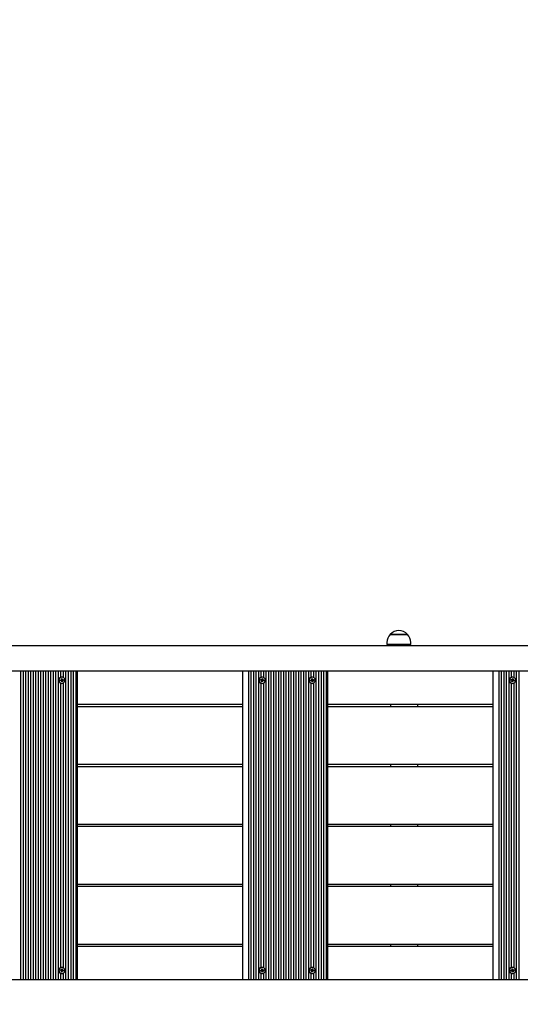
# Model space of a CAD drawing. Units: millimetres. Extents: x 2.1 to 21.5, y 4.2 to 16.9.
# Drawn here: x 14.1 to 14.8, y 12.6 to 14.1 of the extents above; entities that cross this region are included whole.
import ezdxf

# ---------------------------------------------------------------- set-up
doc = ezdxf.new("R2010")
doc.units = ezdxf.units.MM
doc.header["$LTSCALE"] = 110
doc.header["$PDSIZE"] = -1
doc.linetypes.add('SLD-Сплошная', pattern=[0])
doc.styles.get("Standard").update_dxf_attribs({"font": 'isocpeui.ttf'})
doc.dimstyles.new('ISO-25', dxfattribs={"dimtxt": 2.5, "dimasz": 2.5, "dimexe": 1.25, "dimexo": 0.625, "dimtad": 1, "dimtxsty": 'Standard', "dimcen": 2.5, "dimadec": 0, "dimazin": 0, "dimtfac": 1, "dimtmove": 0, "dimatfit": 3, "dimfxl": 1, "dimarcsym": 0})

# ---------------------------------------------------------------- blocks, each defined once
blk = doc.blocks.new('_D_26')
at = {"color": 0, "lineweight": -2, "transparency": 16777216}
for p, q in [((13.9154, 15.5197), (21.5017, 15.5197)), ((21.3917, 5.5696), (21.3917, 15.1897)), ((11.0879, 5.2396), (21.5017, 5.2396))]:
    blk.add_line(p, q, dxfattribs=at)
at = {"color": 0, "transparency": 16777216}
for points in [[(21.3367, 15.1897), (21.4467, 15.1897), (21.3917, 15.5197)], [(21.3367, 5.5696), (21.4467, 5.5696), (21.3917, 5.2396)]]:
    blk.add_solid(points, dxfattribs=at)
at = {"layer": 'Defpoints', "color": 0, "transparency": 16777216}
for p in [(13.9154, 15.5197), (21.3917, 15.5197), (11.0879, 5.2396)]:
    blk.add_point(p, dxfattribs=at)
at = {"color": 0, "transparency": 16777216, "insert": (20.8957, 10.3797), "char_height": 0.33, "attachment_point": 2, "rotation": 90}
blk.add_mtext('10,28м', dxfattribs=at)
blk = doc.blocks.new('*D30')
at = {"color": 0, "lineweight": -2, "transparency": 16777216}
for p, q in [((5.8271, 13.1357), (5.8271, 16.463)), ((18.4847, 10.3777), (18.4847, 16.463)), ((6.1571, 16.353), (18.1547, 16.353))]:
    blk.add_line(p, q, dxfattribs=at)
at = {"color": 0, "transparency": 16777216}
for points in [[(6.1571, 16.408), (6.1571, 16.298), (5.8271, 16.353)], [(18.1547, 16.408), (18.1547, 16.298), (18.4847, 16.353)]]:
    blk.add_solid(points, dxfattribs=at)
at = {"layer": 'Defpoints', "color": 0, "transparency": 16777216}
for p in [(18.4847, 16.353), (5.8271, 13.1357), (18.4847, 10.3777)]:
    blk.add_point(p, dxfattribs=at)
at = {"color": 0, "transparency": 16777216, "insert": (12.1559, 16.651), "char_height": 0.33, "attachment_point": 5}
blk.add_mtext('12,66м', dxfattribs=at)

msp = doc.modelspace()

# ---------------------------------------------------------------- linework, layer by layer
at = {"color": 7, "linetype": 'SLD-Сплошная', "lineweight": 25}
for p, q in [((14.635, 13.1367), (14.6587, 13.1367)), ((14.6617, 13.1367), (14.635, 13.1367)), ((14.6587, 13.1367), (14.6617, 13.1367)), ((13.9121, 13.1197), (15.2963, 13.1197)), ((14.6298, 13.1242), (14.6298, 13.1212)), ((14.667, 13.1212), (14.6298, 13.1212)), ((14.6434, 13.1212), (14.6434, 13.1197)), ((14.6534, 13.1197), (14.6534, 13.1212)), ((14.667, 13.1212), (14.667, 13.1242)), ((15.2963, 13.0797), (13.8809, 13.0797)), ((14.0619, 12.6017), (14.0619, 13.0797)), ((14.0658, 12.6017), (14.0658, 13.0797)), ((14.0697, 12.6017), (14.0697, 13.0797)), ((14.0735, 12.6017), (14.0735, 13.0797)), ((14.0774, 12.6017), (14.0774, 13.0797)), ((14.0813, 12.6017), (14.0813, 13.0797)), ((14.0852, 12.6017), (14.0852, 13.0797)), ((14.0891, 12.6017), (14.0891, 13.0797)), ((14.093, 12.6017), (14.093, 13.0797)), ((14.0969, 12.6017), (14.0969, 13.0797)), ((14.1007, 12.6017), (14.1007, 13.0797)), ((14.1046, 12.6017), (14.1046, 13.0797)), ((14.1085, 12.6017), (14.1085, 13.0797)), ((14.1124, 12.6017), (14.1124, 13.0797)), ((14.1163, 12.6017), (14.1163, 13.0797)), ((14.1202, 12.6017), (14.1202, 13.0797)), ((14.124, 13.0703), (14.124, 13.0797)), ((14.1256, 13.0705), (14.1254, 13.0705)), ((14.1279, 13.0699), (14.1279, 13.0797)), ((14.1318, 12.6017), (14.1318, 13.0797)), ((14.1357, 12.6017), (14.1357, 13.0797)), ((14.1396, 12.6017), (14.1396, 13.0797)), ((14.1435, 12.6017), (14.1435, 13.0797)), ((14.1474, 12.6017), (14.1474, 13.0797)), ((14.1497, 12.6017), (14.1497, 13.0797)), ((14.4065, 12.6017), (14.4065, 13.0797)), ((14.4154, 12.6017), (14.4154, 13.0797)), ((14.4193, 12.6017), (14.4193, 13.0797)), ((14.4232, 12.6017), (14.4232, 13.0797)), ((14.4271, 12.6017), (14.4271, 13.0797)), ((14.431, 12.6017), (14.431, 13.0797)), ((14.4348, 13.0703), (14.4348, 13.0797)), ((14.4364, 13.0705), (14.4362, 13.0705)), ((14.4387, 13.0699), (14.4387, 13.0797)), ((14.4426, 12.6017), (14.4426, 13.0797)), ((14.4465, 12.6017), (14.4465, 13.0797)), ((14.4504, 12.6017), (14.4504, 13.0797)), ((14.4543, 12.6017), (14.4543, 13.0797)), ((14.4582, 12.6017), (14.4582, 13.0797)), ((14.462, 12.6017), (14.462, 13.0797)), ((14.4659, 12.6017), (14.4659, 13.0797)), ((14.4698, 12.6017), (14.4698, 13.0797)), ((14.4737, 12.6017), (14.4737, 13.0797)), ((14.4776, 12.6017), (14.4776, 13.0797)), ((14.4815, 12.6017), (14.4815, 13.0797)), ((14.4853, 12.6017), (14.4853, 13.0797)), ((14.4892, 12.6017), (14.4892, 13.0797)), ((14.4931, 12.6017), (14.4931, 13.0797)), ((14.497, 12.6017), (14.497, 13.0797)), ((14.5009, 12.6017), (14.5009, 13.0797)), ((14.5048, 12.6017), (14.5048, 13.0797)), ((14.5087, 12.6017), (14.5087, 13.0797)), ((14.5125, 13.0703), (14.5125, 13.0797)), ((14.5141, 13.0705), (14.5139, 13.0705)), ((14.5164, 13.0699), (14.5164, 13.0797)), ((14.5203, 12.6017), (14.5203, 13.0797)), ((14.5242, 12.6017), (14.5242, 13.0797)), ((14.5281, 12.6017), (14.5281, 13.0797)), ((14.532, 12.6017), (14.532, 13.0797)), ((14.5359, 12.6017), (14.5359, 13.0797)), ((14.5382, 12.6017), (14.5382, 13.0797)), ((14.795, 12.6017), (14.795, 13.0797)), ((14.8039, 12.6017), (14.8039, 13.0797)), ((14.8078, 12.6017), (14.8078, 13.0797)), ((14.8117, 12.6017), (14.8117, 13.0797)), ((14.8156, 12.6017), (14.8156, 13.0797)), ((14.8195, 12.6017), (14.8195, 13.0797)), ((14.8233, 13.0703), (14.8233, 13.0797)), ((14.8248, 13.0705), (14.8247, 13.0705)), ((14.8272, 13.0699), (14.8272, 13.0797)), ((14.8311, 12.6017), (14.8311, 13.0797)), ((14.835, 12.6017), (14.835, 13.0797)), ((14.1231, 13.0657), (14.1243, 13.066)), ((14.1233, 13.0647), (14.1231, 13.0657)), ((14.1245, 13.065), (14.1233, 13.0647)), ((14.124, 13.065), (14.1233, 13.0647)), ((14.1241, 13.065), (14.1239, 13.0659)), ((14.124, 12.6203), (14.124, 13.0611)), ((14.1241, 13.0667), (14.1248, 13.0664)), ((14.1246, 13.0661), (14.1241, 13.0667)), ((14.1246, 13.065), (14.1241, 13.065)), ((14.1241, 13.065), (14.1241, 13.065)), ((14.1246, 13.068), (14.1255, 13.0682)), ((14.1248, 13.0668), (14.1246, 13.068)), ((14.1246, 13.0643), (14.1249, 13.065)), ((14.1252, 13.0648), (14.1246, 13.0643)), ((14.1248, 13.0668), (14.1253, 13.0669)), ((14.1257, 13.0647), (14.1252, 13.0646)), ((14.1253, 13.067), (14.1255, 13.0682)), ((14.1256, 13.0632), (14.1253, 13.0644)), ((14.1254, 13.0609), (14.1256, 13.0609)), ((14.1255, 13.0682), (14.1258, 13.067)), ((14.1265, 13.0634), (14.1256, 13.0632)), ((14.1258, 13.0646), (14.1265, 13.0634)), ((14.1259, 13.0667), (14.1265, 13.0672)), ((14.1259, 13.0665), (14.1265, 13.0665)), ((14.1259, 13.0652), (14.127, 13.0648)), ((14.126, 13.0665), (14.1262, 13.0655)), ((14.1265, 13.0672), (14.1263, 13.0665)), ((14.1263, 13.0655), (14.128, 13.0658)), ((14.127, 13.0648), (14.1263, 13.065)), ((14.1263, 13.0646), (14.1265, 13.0634)), ((14.1265, 13.0653), (14.127, 13.0648)), ((14.1266, 13.0665), (14.1278, 13.0667)), ((14.128, 13.0658), (14.1268, 13.0655)), ((14.1278, 13.0667), (14.128, 13.0658)), ((14.1279, 12.6199), (14.1279, 13.0616)), ((14.4339, 13.0658), (14.4341, 13.0667)), ((14.4351, 13.0655), (14.4339, 13.0658)), ((14.4341, 13.0667), (14.4353, 13.0665)), ((14.4348, 13.0665), (14.4341, 13.0667)), ((14.4347, 13.0656), (14.4348, 13.0665)), ((14.4348, 13.0665), (14.4349, 13.0665)), ((14.4348, 12.6203), (14.4348, 13.0611)), ((14.4349, 13.0665), (14.4354, 13.0665)), ((14.4349, 13.0648), (14.4354, 13.0653)), ((14.4356, 13.065), (14.4349, 13.0648)), ((14.4354, 13.0672), (14.436, 13.0667)), ((14.4357, 13.0665), (14.4354, 13.0672)), ((14.4354, 13.0634), (14.4356, 13.0646)), ((14.4363, 13.0632), (14.4354, 13.0634)), ((14.4361, 13.0645), (14.4356, 13.0646)), ((14.436, 13.0668), (14.4365, 13.0667)), ((14.4361, 13.067), (14.4364, 13.0682)), ((14.4361, 13.0644), (14.4363, 13.0632)), ((14.4362, 13.0609), (14.4364, 13.0609)), ((14.4366, 13.0644), (14.4363, 13.0632)), ((14.4364, 13.0682), (14.4373, 13.068)), ((14.4366, 13.0668), (14.4373, 13.068)), ((14.4367, 13.0663), (14.4378, 13.0667)), ((14.437, 13.066), (14.4367, 13.065)), ((14.4373, 13.065), (14.4367, 13.065)), ((14.4373, 13.0643), (14.4367, 13.0648)), ((14.437, 13.065), (14.4373, 13.0643)), ((14.4373, 13.068), (14.4371, 13.0668)), ((14.4371, 13.0664), (14.4378, 13.0667)), ((14.4371, 13.066), (14.4388, 13.0657)), ((14.4378, 13.0667), (14.4373, 13.0661)), ((14.4386, 13.0647), (14.4374, 13.065)), ((14.4376, 13.066), (14.4388, 13.0657)), ((14.4388, 13.0657), (14.4386, 13.0647)), ((14.4387, 12.6199), (14.4387, 13.0616)), ((14.5116, 13.0657), (14.5128, 13.066)), ((14.5118, 13.0647), (14.5116, 13.0657)), ((14.513, 13.065), (14.5118, 13.0647)), ((14.5125, 13.065), (14.5118, 13.0647)), ((14.5125, 13.065), (14.5124, 13.0659)), ((14.5126, 13.065), (14.5125, 13.065)), ((14.5125, 12.6203), (14.5125, 13.0611)), ((14.5126, 13.0667), (14.5133, 13.0664)), ((14.5131, 13.0661), (14.5126, 13.0667)), ((14.5131, 13.065), (14.5126, 13.065)), ((14.5131, 13.068), (14.514, 13.0682)), ((14.5133, 13.0668), (14.5131, 13.068)), ((14.5131, 13.0643), (14.5134, 13.065)), ((14.5137, 13.0648), (14.5131, 13.0643)), ((14.5133, 13.0668), (14.5138, 13.0669)), ((14.5142, 13.0647), (14.5137, 13.0646)), ((14.5138, 13.067), (14.514, 13.0682)), ((14.5141, 13.0632), (14.5138, 13.0644)), ((14.5139, 13.0609), (14.5141, 13.0609)), ((14.514, 13.0682), (14.5143, 13.067)), ((14.515, 13.0634), (14.5141, 13.0632)), ((14.5143, 13.0646), (14.515, 13.0634)), ((14.5144, 13.0667), (14.515, 13.0672)), ((14.5144, 13.0665), (14.515, 13.0665)), ((14.5144, 13.0665), (14.5147, 13.0655)), ((14.5144, 13.0652), (14.5155, 13.0648)), ((14.515, 13.0672), (14.5147, 13.0665)), ((14.5148, 13.0655), (14.5165, 13.0658)), ((14.5155, 13.0648), (14.5148, 13.065)), ((14.5148, 13.0646), (14.515, 13.0634)), ((14.515, 13.0653), (14.5155, 13.0648)), ((14.5151, 13.0665), (14.5163, 13.0667)), ((14.5165, 13.0658), (14.5153, 13.0655)), ((14.5163, 13.0667), (14.5165, 13.0658)), ((14.5164, 12.6199), (14.5164, 13.0616)), ((14.8224, 13.0658), (14.8226, 13.0667)), ((14.8236, 13.0655), (14.8224, 13.0658)), ((14.8226, 13.0667), (14.8238, 13.0665)), ((14.8233, 13.0665), (14.8226, 13.0667)), ((14.8232, 13.0656), (14.8233, 13.0665)), ((14.8233, 13.0665), (14.8234, 13.0665)), ((14.8233, 12.6203), (14.8233, 13.0611)), ((14.8234, 13.0665), (14.8239, 13.0665)), ((14.8234, 13.0648), (14.8239, 13.0653)), ((14.8241, 13.065), (14.8234, 13.0648)), ((14.8239, 13.0672), (14.8245, 13.0667)), ((14.8242, 13.0665), (14.8239, 13.0672)), ((14.8239, 13.0634), (14.8241, 13.0646)), ((14.8248, 13.0632), (14.8239, 13.0634)), ((14.8245, 13.0645), (14.8241, 13.0646)), ((14.8245, 13.0668), (14.825, 13.0667)), ((14.8246, 13.067), (14.8249, 13.0682)), ((14.8246, 13.0644), (14.8248, 13.0632)), ((14.8247, 13.0609), (14.8248, 13.0609)), ((14.8251, 13.0644), (14.8248, 13.0632)), ((14.8249, 13.0682), (14.8258, 13.068)), ((14.8251, 13.0668), (14.8258, 13.068)), ((14.8252, 13.0663), (14.8263, 13.0667)), ((14.8255, 13.066), (14.8252, 13.065)), ((14.8258, 13.065), (14.8252, 13.065)), ((14.8258, 13.0643), (14.8252, 13.0648)), ((14.8255, 13.065), (14.8258, 13.0643)), ((14.8258, 13.068), (14.8256, 13.0668)), ((14.8256, 13.0664), (14.8263, 13.0667)), ((14.8256, 13.066), (14.8273, 13.0657)), ((14.8263, 13.0667), (14.8258, 13.0661)), ((14.8271, 13.0647), (14.8259, 13.065)), ((14.8261, 13.066), (14.8273, 13.0657)), ((14.8273, 13.0657), (14.8271, 13.0647)), ((14.8272, 12.6199), (14.8272, 13.0616)), ((14.4065, 13.0282), (14.1497, 13.0282)), ((14.1497, 13.0252), (14.4065, 13.0252)), ((14.795, 13.0282), (14.5382, 13.0282)), ((14.5382, 13.0252), (14.795, 13.0252)), ((14.6355, 13.0282), (14.6355, 13.0252)), ((14.6779, 13.0252), (14.6779, 13.0282)), ((14.4065, 12.9352), (14.1497, 12.9352)), ((14.1497, 12.9322), (14.4065, 12.9322)), ((14.795, 12.9352), (14.5382, 12.9352)), ((14.5382, 12.9322), (14.795, 12.9322)), ((14.6355, 12.9352), (14.6355, 12.9322)), ((14.6779, 12.9322), (14.6779, 12.9352)), ((14.4065, 12.8422), (14.1497, 12.8422)), ((14.795, 12.8422), (14.5382, 12.8422)), ((14.6355, 12.8422), (14.6355, 12.8392)), ((14.6779, 12.8392), (14.6779, 12.8422)), ((14.1497, 12.8392), (14.4065, 12.8392)), ((14.5382, 12.8392), (14.795, 12.8392)), ((14.4065, 12.7492), (14.1497, 12.7492)), ((14.795, 12.7492), (14.5382, 12.7492)), ((14.6355, 12.7492), (14.6355, 12.7462)), ((14.6779, 12.7462), (14.6779, 12.7492)), ((14.1497, 12.7462), (14.4065, 12.7462)), ((14.5382, 12.7462), (14.795, 12.7462)), ((14.4065, 12.6562), (14.1497, 12.6562)), ((14.1497, 12.6532), (14.4065, 12.6532)), ((14.795, 12.6562), (14.5382, 12.6562)), ((14.5382, 12.6532), (14.795, 12.6532)), ((14.6355, 12.6562), (14.6355, 12.6532)), ((14.6779, 12.6532), (14.6779, 12.6562)), ((14.1231, 12.6158), (14.1233, 12.6167)), ((14.1243, 12.6155), (14.1231, 12.6158)), ((14.1233, 12.6167), (14.1245, 12.6165)), ((14.124, 12.6165), (14.1233, 12.6167)), ((14.1239, 12.6156), (14.1241, 12.6165)), ((14.124, 12.6017), (14.124, 12.6111)), ((14.1241, 12.6165), (14.1246, 12.6165)), ((14.1241, 12.6165), (14.1241, 12.6165)), ((14.1241, 12.6148), (14.1246, 12.6153)), ((14.1248, 12.615), (14.1241, 12.6148)), ((14.1246, 12.6172), (14.1252, 12.6167)), ((14.1249, 12.6165), (14.1246, 12.6172)), ((14.1246, 12.6134), (14.1248, 12.6146)), ((14.1255, 12.6132), (14.1246, 12.6134)), ((14.1253, 12.6145), (14.1248, 12.6146)), ((14.1252, 12.6168), (14.1257, 12.6167)), ((14.1253, 12.617), (14.1256, 12.6182)), ((14.1253, 12.6144), (14.1255, 12.6132)), ((14.1256, 12.6205), (14.1254, 12.6205)), ((14.1258, 12.6144), (14.1255, 12.6132)), ((14.1256, 12.6182), (14.1265, 12.618)), ((14.1258, 12.6168), (14.1265, 12.618)), ((14.1259, 12.6163), (14.127, 12.6167)), ((14.1265, 12.615), (14.1259, 12.615)), ((14.1265, 12.6143), (14.1259, 12.6148)), ((14.1262, 12.616), (14.126, 12.615)), ((14.1265, 12.618), (14.1263, 12.6168)), ((14.1263, 12.6164), (14.127, 12.6167)), ((14.1263, 12.616), (14.128, 12.6157)), ((14.1263, 12.615), (14.1265, 12.6143)), ((14.127, 12.6167), (14.1265, 12.6161)), ((14.1278, 12.6147), (14.1266, 12.615)), ((14.1268, 12.616), (14.128, 12.6157)), ((14.128, 12.6157), (14.1278, 12.6147)), ((14.1279, 12.6017), (14.1279, 12.6116)), ((14.4339, 12.6157), (14.4351, 12.616)), ((14.4341, 12.6147), (14.4339, 12.6157)), ((14.4353, 12.615), (14.4341, 12.6147)), ((14.4348, 12.615), (14.4341, 12.6147)), ((14.4348, 12.615), (14.4347, 12.6159)), ((14.4349, 12.615), (14.4348, 12.615)), ((14.4348, 12.6017), (14.4348, 12.6111)), ((14.4349, 12.6167), (14.4356, 12.6164)), ((14.4354, 12.6161), (14.4349, 12.6167)), ((14.4354, 12.615), (14.4349, 12.615)), ((14.4354, 12.618), (14.4363, 12.6182)), ((14.4356, 12.6168), (14.4354, 12.618)), ((14.4354, 12.6143), (14.4357, 12.615)), ((14.436, 12.6148), (14.4354, 12.6143)), ((14.4356, 12.6168), (14.4361, 12.6169)), ((14.4365, 12.6147), (14.436, 12.6146)), ((14.4361, 12.617), (14.4363, 12.6182)), ((14.4364, 12.6132), (14.4361, 12.6144)), ((14.4364, 12.6205), (14.4362, 12.6205)), ((14.4363, 12.6182), (14.4366, 12.617)), ((14.4373, 12.6134), (14.4364, 12.6132)), ((14.4366, 12.6146), (14.4373, 12.6134)), ((14.4367, 12.6167), (14.4373, 12.6172)), ((14.4367, 12.6165), (14.4373, 12.6165)), ((14.4367, 12.6165), (14.437, 12.6155)), ((14.4367, 12.6152), (14.4378, 12.6148)), ((14.4373, 12.6172), (14.437, 12.6165)), ((14.4371, 12.6155), (14.4388, 12.6158)), ((14.4378, 12.6148), (14.4371, 12.615)), ((14.4371, 12.6146), (14.4373, 12.6134)), ((14.4373, 12.6153), (14.4378, 12.6148)), ((14.4374, 12.6165), (14.4386, 12.6167)), ((14.4388, 12.6158), (14.4376, 12.6155)), ((14.4386, 12.6167), (14.4388, 12.6158)), ((14.4387, 12.6017), (14.4387, 12.6116)), ((14.5116, 12.6158), (14.5118, 12.6167)), ((14.5128, 12.6155), (14.5116, 12.6158)), ((14.5118, 12.6167), (14.513, 12.6165)), ((14.5125, 12.6165), (14.5118, 12.6167)), ((14.5124, 12.6156), (14.5125, 12.6165)), ((14.5125, 12.6165), (14.5126, 12.6165)), ((14.5125, 12.6017), (14.5125, 12.6111)), ((14.5126, 12.6165), (14.5131, 12.6165)), ((14.5126, 12.6148), (14.5131, 12.6153)), ((14.5133, 12.615), (14.5126, 12.6148)), ((14.5131, 12.6172), (14.5137, 12.6167)), ((14.5134, 12.6165), (14.5131, 12.6172)), ((14.5131, 12.6134), (14.5133, 12.6146)), ((14.514, 12.6132), (14.5131, 12.6134)), ((14.5138, 12.6145), (14.5133, 12.6146)), ((14.5137, 12.6168), (14.5142, 12.6167)), ((14.5138, 12.617), (14.5141, 12.6182)), ((14.5138, 12.6144), (14.514, 12.6132)), ((14.5141, 12.6205), (14.5139, 12.6205)), ((14.5143, 12.6144), (14.514, 12.6132)), ((14.5141, 12.6182), (14.515, 12.618)), ((14.5143, 12.6168), (14.515, 12.618)), ((14.5144, 12.6163), (14.5155, 12.6167)), ((14.5147, 12.616), (14.5144, 12.615)), ((14.515, 12.615), (14.5144, 12.615)), ((14.515, 12.6143), (14.5144, 12.6148)), ((14.5147, 12.615), (14.515, 12.6143)), ((14.515, 12.618), (14.5148, 12.6168)), ((14.5148, 12.6164), (14.5155, 12.6167)), ((14.5148, 12.616), (14.5165, 12.6157)), ((14.5155, 12.6167), (14.515, 12.6161)), ((14.5163, 12.6147), (14.5151, 12.615)), ((14.5153, 12.616), (14.5165, 12.6157)), ((14.5165, 12.6157), (14.5163, 12.6147)), ((14.5164, 12.6017), (14.5164, 12.6116)), ((14.8224, 12.6157), (14.8236, 12.616)), ((14.8226, 12.6147), (14.8224, 12.6157)), ((14.8238, 12.615), (14.8226, 12.6147)), ((14.8233, 12.615), (14.8226, 12.6147)), ((14.8233, 12.615), (14.8232, 12.6159)), ((14.8234, 12.615), (14.8233, 12.615)), ((14.8233, 12.6017), (14.8233, 12.6111)), ((14.8234, 12.6167), (14.8241, 12.6164)), ((14.8239, 12.6161), (14.8234, 12.6167)), ((14.8239, 12.615), (14.8234, 12.615)), ((14.8239, 12.618), (14.8248, 12.6182)), ((14.8241, 12.6168), (14.8239, 12.618)), ((14.8239, 12.6143), (14.8242, 12.615)), ((14.8245, 12.6148), (14.8239, 12.6143)), ((14.8241, 12.6168), (14.8245, 12.6169)), ((14.825, 12.6147), (14.8245, 12.6146)), ((14.8246, 12.617), (14.8248, 12.6182)), ((14.8249, 12.6132), (14.8246, 12.6144)), ((14.8248, 12.6205), (14.8247, 12.6205)), ((14.8248, 12.6182), (14.8251, 12.617)), ((14.8258, 12.6134), (14.8249, 12.6132)), ((14.8251, 12.6146), (14.8258, 12.6134)), ((14.8252, 12.6167), (14.8258, 12.6172)), ((14.8252, 12.6165), (14.8258, 12.6165)), ((14.8252, 12.6165), (14.8255, 12.6155)), ((14.8252, 12.6152), (14.8263, 12.6148)), ((14.8258, 12.6172), (14.8255, 12.6165)), ((14.8256, 12.6155), (14.8273, 12.6158)), ((14.8263, 12.6148), (14.8256, 12.615)), ((14.8256, 12.6146), (14.8258, 12.6134)), ((14.8258, 12.6153), (14.8263, 12.6148)), ((14.8259, 12.6165), (14.8271, 12.6167)), ((14.8273, 12.6158), (14.8261, 12.6155)), ((14.8271, 12.6167), (14.8273, 12.6158)), ((14.8272, 12.6017), (14.8272, 12.6116)), ((13.8809, 12.6017), (15.2963, 12.6017)), ((14.1254, 12.6109), (14.1256, 12.6109)), ((14.4362, 12.6109), (14.4364, 12.6109)), ((14.5139, 12.6109), (14.5141, 12.6109)), ((14.8247, 12.6109), (14.8248, 12.6109))]:
    msp.add_line(p, q, dxfattribs=at)
at = {"color": 7, "linetype": 'SLD-Сплошная', "lineweight": 25, "flags": 128}
for points in [[(14.121, 13.0647), (14.1214, 13.0635), (14.1222, 13.0624), (14.1232, 13.0616), (14.1243, 13.0611), (14.1256, 13.0609), (14.1268, 13.0611), (14.128, 13.0616), (14.129, 13.0625), (14.1297, 13.0636), (14.1301, 13.0648), (14.1302, 13.0661), (14.1299, 13.0674), (14.1293, 13.0685), (14.1285, 13.0695), (14.1274, 13.0701), (14.1262, 13.0705), (14.1249, 13.0705), (14.1237, 13.0701), (14.1226, 13.0694), (14.1217, 13.0685), (14.1212, 13.0673), (14.1209, 13.066), (14.121, 13.0647)], [(14.4409, 13.0647), (14.441, 13.066), (14.4408, 13.0673), (14.4402, 13.0685), (14.4393, 13.0694), (14.4382, 13.0701), (14.437, 13.0705), (14.4358, 13.0705), (14.4345, 13.0701), (14.4334, 13.0695), (14.4326, 13.0685), (14.432, 13.0674), (14.4317, 13.0661), (14.4318, 13.0648), (14.4322, 13.0636), (14.4329, 13.0625), (14.4339, 13.0616), (14.4351, 13.0611), (14.4363, 13.0609), (14.4376, 13.0611), (14.4387, 13.0616), (14.4397, 13.0624), (14.4405, 13.0635), (14.4409, 13.0647)], [(14.5095, 13.0647), (14.5099, 13.0635), (14.5107, 13.0624), (14.5117, 13.0616), (14.5128, 13.0611), (14.5141, 13.0609), (14.5153, 13.0611), (14.5165, 13.0616), (14.5175, 13.0625), (14.5182, 13.0636), (14.5186, 13.0648), (14.5187, 13.0661), (14.5184, 13.0674), (14.5178, 13.0685), (14.517, 13.0695), (14.5159, 13.0701), (14.5146, 13.0705), (14.5134, 13.0705), (14.5122, 13.0701), (14.5111, 13.0694), (14.5102, 13.0685), (14.5096, 13.0673), (14.5094, 13.066), (14.5095, 13.0647)], [(14.8294, 13.0647), (14.8295, 13.066), (14.8293, 13.0673), (14.8287, 13.0685), (14.8278, 13.0694), (14.8267, 13.0701), (14.8255, 13.0705), (14.8242, 13.0705), (14.823, 13.0701), (14.8219, 13.0695), (14.8211, 13.0685), (14.8205, 13.0674), (14.8202, 13.0661), (14.8203, 13.0648), (14.8207, 13.0636), (14.8214, 13.0625), (14.8224, 13.0616), (14.8236, 13.0611), (14.8248, 13.0609), (14.8261, 13.0611), (14.8272, 13.0616), (14.8282, 13.0624), (14.829, 13.0635), (14.8294, 13.0647)], [(14.121, 12.6167), (14.1209, 12.6154), (14.1212, 12.6142), (14.1217, 12.613), (14.1226, 12.612), (14.1237, 12.6113), (14.1249, 12.611), (14.1262, 12.611), (14.1274, 12.6113), (14.1285, 12.612), (14.1293, 12.6129), (14.1299, 12.6141), (14.1302, 12.6154), (14.1301, 12.6167), (14.1297, 12.6179), (14.129, 12.619), (14.128, 12.6198), (14.1268, 12.6203), (14.1256, 12.6205), (14.1243, 12.6204), (14.1232, 12.6198), (14.1222, 12.619), (14.1214, 12.618), (14.121, 12.6167)], [(14.4409, 12.6167), (14.4405, 12.618), (14.4397, 12.619), (14.4387, 12.6198), (14.4376, 12.6204), (14.4363, 12.6205), (14.4351, 12.6203), (14.4339, 12.6198), (14.4329, 12.619), (14.4322, 12.6179), (14.4318, 12.6167), (14.4317, 12.6154), (14.432, 12.6141), (14.4326, 12.6129), (14.4334, 12.612), (14.4345, 12.6113), (14.4358, 12.611), (14.437, 12.611), (14.4382, 12.6113), (14.4393, 12.612), (14.4402, 12.613), (14.4408, 12.6142), (14.441, 12.6154), (14.4409, 12.6167)], [(14.5095, 12.6167), (14.5094, 12.6154), (14.5096, 12.6142), (14.5102, 12.613), (14.5111, 12.612), (14.5122, 12.6113), (14.5134, 12.611), (14.5146, 12.611), (14.5159, 12.6113), (14.517, 12.612), (14.5178, 12.6129), (14.5184, 12.6141), (14.5187, 12.6154), (14.5186, 12.6167), (14.5182, 12.6179), (14.5175, 12.619), (14.5165, 12.6198), (14.5153, 12.6203), (14.5141, 12.6205), (14.5128, 12.6204), (14.5117, 12.6198), (14.5107, 12.619), (14.5099, 12.618), (14.5095, 12.6167)], [(14.8294, 12.6167), (14.829, 12.618), (14.8282, 12.619), (14.8272, 12.6198), (14.8261, 12.6204), (14.8248, 12.6205), (14.8236, 12.6203), (14.8224, 12.6198), (14.8214, 12.619), (14.8207, 12.6179), (14.8203, 12.6167), (14.8202, 12.6154), (14.8205, 12.6141), (14.8211, 12.6129), (14.8219, 12.612), (14.823, 12.6113), (14.8242, 12.611), (14.8255, 12.611), (14.8267, 12.6113), (14.8278, 12.612), (14.8287, 12.613), (14.8293, 12.6142), (14.8295, 12.6154), (14.8294, 12.6167)]]:
    msp.add_lwpolyline(points, dxfattribs=at)
at = {"color": 7, "linetype": 'SLD-Сплошная', "lineweight": 25}
for centre, radius, start, end in [((14.6473, 13.1242), 0.0175, 134.4352, 180), ((14.6484, 13.1254), 0.0175, 40.3062, 139.6938), ((14.6495, 13.1242), 0.0175, 0, 45.5648), ((14.1255, 13.0658), 0.00477, 91.1554, 192.6693), ((14.4363, 13.0657), 0.0048, 91.1883, 268.8117), ((14.514, 13.0658), 0.00477, 91.1554, 192.6693), ((14.8248, 13.0657), 0.0048, 91.1883, 268.8117), ((14.1255, 13.0656), 0.00469, 191.1272, 269.4291), ((14.1241, 13.0666), 0.000697, 282.6326, 313.1294), ((14.1246, 13.0643), 0.000685, 71.6785, 102.5468), ((14.1241, 13.0667), 0.000745, 342.6985, 11.8537), ((14.1246, 13.0643), 0.000733, 11.7741, 41.2692), ((14.1259, 13.0672), 0.000705, 200.1494, 269.563), ((14.1264, 13.0648), 0.000726, 112.435, 183.4696), ((14.1265, 13.0672), 0.000733, 191.7741, 221.2692), ((14.1265, 13.0671), 0.000685, 251.6785, 282.5468), ((14.127, 13.0648), 0.000745, 162.6985, 191.8537), ((14.127, 13.0648), 0.000697, 102.6326, 133.1294), ((14.4349, 13.0648), 0.000697, 46.8706, 77.3674), ((14.4354, 13.0671), 0.000685, 257.4532, 288.3215), ((14.4349, 13.0648), 0.000745, 348.1463, 17.3015), ((14.4354, 13.0672), 0.000733, 318.7308, 348.2259), ((14.4367, 13.0643), 0.000705, 90.437, 159.8506), ((14.4372, 13.0667), 0.000726, 176.5304, 247.565), ((14.4373, 13.0643), 0.000733, 138.7308, 168.2259), ((14.4373, 13.0643), 0.000685, 77.4532, 108.3215), ((14.4378, 13.0667), 0.000745, 168.1463, 197.3015), ((14.4378, 13.0666), 0.000697, 226.8706, 257.3674), ((14.514, 13.0656), 0.00469, 191.1272, 269.4291), ((14.5126, 13.0666), 0.000697, 282.6326, 313.1294), ((14.5131, 13.0643), 0.000685, 71.6785, 102.5468), ((14.5126, 13.0667), 0.000745, 342.6985, 11.8537), ((14.5131, 13.0643), 0.000733, 11.7741, 41.2692), ((14.5144, 13.0672), 0.000705, 200.1494, 269.563), ((14.5149, 13.0648), 0.000726, 112.435, 183.4696), ((14.515, 13.0672), 0.000733, 191.7741, 221.2692), ((14.515, 13.0671), 0.000685, 251.6785, 282.5468), ((14.5155, 13.0648), 0.000745, 162.6985, 191.8537), ((14.5155, 13.0648), 0.000697, 102.6326, 133.1294), ((14.8234, 13.0648), 0.000697, 46.8706, 77.3674), ((14.8239, 13.0671), 0.000685, 257.4532, 288.3215), ((14.8234, 13.0648), 0.000745, 348.1463, 17.3015), ((14.8239, 13.0672), 0.000733, 318.7308, 348.2259), ((14.8252, 13.0643), 0.000705, 90.437, 159.8506), ((14.8257, 13.0667), 0.000726, 176.5304, 247.565), ((14.8258, 13.0643), 0.000733, 138.7308, 168.2259), ((14.8258, 13.0643), 0.000685, 77.4532, 108.3215), ((14.8263, 13.0667), 0.000745, 168.1463, 197.3015), ((14.8263, 13.0666), 0.000697, 226.8706, 257.3674), ((14.1255, 12.6157), 0.00475, 167.0158, 269.1595), ((14.1255, 12.6158), 0.0047, 90.6648, 168.7788), ((14.1241, 12.6148), 0.000697, 46.8706, 77.3674), ((14.1246, 12.6171), 0.000685, 257.4532, 288.3215), ((14.1241, 12.6148), 0.000745, 348.1463, 17.3015), ((14.1246, 12.6172), 0.000733, 318.7308, 348.2259), ((14.1259, 12.6143), 0.000705, 90.437, 159.8506), ((14.1264, 12.6167), 0.000726, 176.5304, 247.565), ((14.1265, 12.6143), 0.000733, 138.7308, 168.2259), ((14.127, 12.6167), 0.000745, 168.1463, 197.3015), ((14.1265, 12.6143), 0.000685, 77.4532, 108.3215), ((14.127, 12.6166), 0.000697, 226.8706, 257.3674), ((14.4363, 12.6157), 0.0048, 91.1974, 268.8026), ((14.4349, 12.6166), 0.000697, 282.6326, 313.1294), ((14.4354, 12.6143), 0.000685, 71.6785, 102.5468), ((14.4349, 12.6167), 0.000745, 342.6985, 11.8537), ((14.4354, 12.6143), 0.000733, 11.7741, 41.2692), ((14.4367, 12.6172), 0.000705, 200.1494, 269.563), ((14.4372, 12.6148), 0.000726, 112.435, 183.4696), ((14.4373, 12.6172), 0.000733, 191.7741, 221.2692), ((14.4373, 12.6171), 0.000685, 251.6785, 282.5468), ((14.4378, 12.6148), 0.000745, 162.6985, 191.8537), ((14.4378, 12.6148), 0.000697, 102.6326, 133.1294), ((14.514, 12.6157), 0.00475, 167.0158, 269.1595), ((14.514, 12.6158), 0.0047, 90.6648, 168.7788), ((14.5126, 12.6148), 0.000697, 46.8706, 77.3674), ((14.5131, 12.6171), 0.000685, 257.4532, 288.3215), ((14.5126, 12.6148), 0.000745, 348.1463, 17.3015), ((14.5131, 12.6172), 0.000733, 318.7308, 348.2259), ((14.5144, 12.6143), 0.000705, 90.437, 159.8506), ((14.5149, 12.6167), 0.000726, 176.5304, 247.565), ((14.515, 12.6143), 0.000733, 138.7308, 168.2259), ((14.515, 12.6143), 0.000685, 77.4532, 108.3215), ((14.5155, 12.6167), 0.000745, 168.1463, 197.3015), ((14.5155, 12.6166), 0.000697, 226.8706, 257.3674), ((14.8248, 12.6157), 0.0048, 91.1974, 268.8026), ((14.8234, 12.6166), 0.000697, 282.6326, 313.1294), ((14.8239, 12.6143), 0.000685, 71.6785, 102.5468), ((14.8234, 12.6167), 0.000745, 342.6985, 11.8537), ((14.8252, 12.6172), 0.000705, 200.1494, 269.563), ((14.8239, 12.6143), 0.000733, 11.7741, 41.2692), ((14.8257, 12.6148), 0.000726, 112.435, 183.4696), ((14.8258, 12.6172), 0.000733, 191.7741, 221.2692), ((14.8258, 12.6171), 0.000685, 251.6785, 282.5468), ((14.8263, 12.6148), 0.000745, 162.6985, 191.8537), ((14.8263, 12.6148), 0.000697, 102.6326, 133.1294)]:
    msp.add_arc(centre, radius, start, end, dxfattribs=at)
for centre, major_axis, ratio, start_param, end_param in [((14.1241, 13.0643), (-0.000093, 0.000723), 0.561862, 6.265729, 6.424258), ((14.1241, 13.0667), (0.00229, 0.00061), 0.169146, 4.795981, 4.964322), ((14.1246, 13.0643), (0.0025, -0.00045), 0.22828, 1.401526, 1.542075), ((14.126, 13.0672), (0.00058, 0.000622), 0.642453, 2.323696, 2.482225), ((14.1265, 13.0672), (0.00158, 0.00068), 0.151101, 4.050792, 4.312591), ((14.1265, 13.0672), (0.00265, -0.00018), 0.265075, 4.387055, 4.648855), ((14.1265, 13.0648), (0.000741, -0.000525), 0.67477, 4.006122, 4.164651), ((14.127, 13.0648), (0.00254, 0.0004), 0.237934, 1.720525, 1.982325), ((14.127, 13.0648), (0.00188, -0.00072), 0.017985, 4.093156, 4.354955), ((14.1265, 13.0648), (0.000996, 0.000096), 0.721513, 1.65098, 1.809509), ((14.4349, 13.0672), (0.000093, 0.000723), 0.561862, 3.00052, 3.159049), ((14.4349, 13.0648), (0.00229, -0.00061), 0.169146, 1.318863, 1.487204), ((14.4354, 13.0672), (0.0025, 0.00045), 0.22828, 4.741111, 4.88166), ((14.4368, 13.0643), (-0.00058, 0.000622), 0.642453, 0.659368, 0.817897), ((14.4373, 13.0643), (0.00265, 0.00018), 0.265075, 1.634331, 1.89613), ((14.4373, 13.0643), (0.00158, -0.00068), 0.151101, 1.970594, 2.232393), ((14.4373, 13.0667), (0.000741, 0.000525), 0.67477, 2.118534, 2.277063), ((14.4378, 13.0667), (0.00188, 0.00072), 0.017985, 1.92823, 2.19003), ((14.4378, 13.0667), (0.00254, -0.0004), 0.237934, 4.300861, 4.56266), ((14.4373, 13.0667), (0.000996, -0.000096), 0.721513, 4.473677, 4.632206), ((14.5126, 13.0643), (-0.000093, 0.000723), 0.561862, 6.265729, 6.424258), ((14.5126, 13.0667), (0.00229, 0.00061), 0.169146, 4.795981, 4.964322), ((14.5131, 13.0643), (0.0025, -0.00045), 0.22828, 1.401526, 1.542075), ((14.5145, 13.0672), (0.00058, 0.000622), 0.642453, 2.323696, 2.482225), ((14.515, 13.0672), (0.00158, 0.00068), 0.151101, 4.050792, 4.312591), ((14.515, 13.0672), (0.00265, -0.00018), 0.265075, 4.387055, 4.648855), ((14.515, 13.0648), (0.000741, -0.000525), 0.67477, 4.006122, 4.164651), ((14.5155, 13.0648), (0.00254, 0.0004), 0.237934, 1.720525, 1.982325), ((14.5155, 13.0648), (0.00188, -0.00072), 0.017985, 4.093156, 4.354955), ((14.515, 13.0648), (0.000996, 0.000096), 0.721513, 1.65098, 1.809509), ((14.8234, 13.0672), (0.000093, 0.000723), 0.561862, 3.00052, 3.159049), ((14.8234, 13.0648), (0.00229, -0.00061), 0.169146, 1.318863, 1.487204), ((14.8239, 13.0672), (0.0025, 0.00045), 0.22828, 4.741111, 4.88166), ((14.8253, 13.0643), (-0.00058, 0.000622), 0.642453, 0.659368, 0.817897), ((14.8258, 13.0643), (0.00265, 0.00018), 0.265075, 1.634331, 1.89613), ((14.8258, 13.0643), (0.00158, -0.00068), 0.151101, 1.970594, 2.232393), ((14.8258, 13.0667), (0.000741, 0.000525), 0.67477, 2.118534, 2.277063), ((14.8263, 13.0667), (0.00188, 0.00072), 0.017985, 1.92823, 2.19003), ((14.8263, 13.0667), (0.00254, -0.0004), 0.237934, 4.300861, 4.56266), ((14.8258, 13.0667), (0.000996, -0.000096), 0.721513, 4.473677, 4.632206), ((14.1241, 12.6172), (0.000093, 0.000723), 0.561862, 3.00052, 3.159049), ((14.1241, 12.6148), (0.00229, -0.00061), 0.169146, 1.318863, 1.487204), ((14.1246, 12.6172), (0.0025, 0.00045), 0.22828, 4.741111, 4.88166), ((14.126, 12.6143), (-0.00058, 0.000622), 0.642453, 0.659368, 0.817897), ((14.1265, 12.6143), (0.00265, 0.00018), 0.265075, 1.634331, 1.89613), ((14.1265, 12.6143), (0.00158, -0.00068), 0.151101, 1.970594, 2.232393), ((14.1265, 12.6167), (0.000741, 0.000525), 0.67477, 2.118534, 2.277063), ((14.127, 12.6167), (0.00188, 0.00072), 0.017985, 1.92823, 2.19003), ((14.127, 12.6167), (0.00254, -0.0004), 0.237934, 4.300861, 4.56266), ((14.1265, 12.6167), (0.000996, -0.000096), 0.721513, 4.473677, 4.632206), ((14.4349, 12.6143), (-0.000093, 0.000723), 0.561862, 6.265729, 6.424258), ((14.4349, 12.6167), (0.00229, 0.00061), 0.169146, 4.795981, 4.964322), ((14.4354, 12.6143), (0.0025, -0.00045), 0.22828, 1.401526, 1.542075), ((14.4368, 12.6172), (0.00058, 0.000622), 0.642453, 2.323696, 2.482225), ((14.4373, 12.6172), (0.00158, 0.00068), 0.151101, 4.050792, 4.312591), ((14.4373, 12.6172), (0.00265, -0.00018), 0.265075, 4.387055, 4.648855), ((14.4373, 12.6148), (0.000741, -0.000525), 0.67477, 4.006122, 4.164651), ((14.4378, 12.6148), (0.00254, 0.0004), 0.237934, 1.720525, 1.982325), ((14.4378, 12.6148), (0.00188, -0.00072), 0.017985, 4.093156, 4.354955), ((14.4373, 12.6148), (0.000996, 0.000096), 0.721513, 1.65098, 1.809509), ((14.5126, 12.6172), (0.000093, 0.000723), 0.561862, 3.00052, 3.159049), ((14.5126, 12.6148), (0.00229, -0.00061), 0.169146, 1.318863, 1.487204), ((14.5131, 12.6172), (0.0025, 0.00045), 0.22828, 4.741111, 4.88166), ((14.5145, 12.6143), (-0.00058, 0.000622), 0.642453, 0.659368, 0.817897), ((14.515, 12.6143), (0.00265, 0.00018), 0.265075, 1.634331, 1.89613), ((14.515, 12.6143), (0.00158, -0.00068), 0.151101, 1.970594, 2.232393), ((14.515, 12.6167), (0.000741, 0.000525), 0.67477, 2.118534, 2.277063), ((14.5155, 12.6167), (0.00188, 0.00072), 0.017985, 1.92823, 2.19003), ((14.5155, 12.6167), (0.00254, -0.0004), 0.237934, 4.300861, 4.56266), ((14.515, 12.6167), (0.000996, -0.000096), 0.721513, 4.473677, 4.632206), ((14.8234, 12.6143), (-0.000093, 0.000723), 0.561862, 6.265729, 6.424258), ((14.8234, 12.6167), (0.00229, 0.00061), 0.169146, 4.795981, 4.964322), ((14.8239, 12.6143), (0.0025, -0.00045), 0.22828, 1.401526, 1.542075), ((14.8253, 12.6172), (0.00058, 0.000622), 0.642453, 2.323696, 2.482225), ((14.8258, 12.6172), (0.00158, 0.00068), 0.151101, 4.050792, 4.312591), ((14.8258, 12.6172), (0.00265, -0.00018), 0.265075, 4.387055, 4.648855), ((14.8258, 12.6148), (0.000741, -0.000525), 0.67477, 4.006122, 4.164651), ((14.8263, 12.6148), (0.00254, 0.0004), 0.237934, 1.720525, 1.982325), ((14.8263, 12.6148), (0.00188, -0.00072), 0.017985, 4.093156, 4.354955), ((14.8258, 12.6148), (0.000996, 0.000096), 0.721513, 1.65098, 1.809509)]:
    msp.add_ellipse(centre, major_axis=major_axis, ratio=ratio, start_param=start_param, end_param=end_param, dxfattribs=at)

# ---------------------------------------------------------------- dimensions: what is measured, and where the dimension line sits
dim = msp.add_linear_dim(base=(18.4847, 16.353), p1=(5.8271, 13.1357), p2=(18.4847, 10.3777), dimstyle='ISO-25', override={"dimtxt": 0.33, "dimasz": 0.33, "dimexe": 0.11, "dimexo": 0, "dimgap": 0.1, "dimzin": 1, "dimpost": 'м', "dimtdec": 3, "dimtzin": 1})
dim.commit()
dim.dimension.update_dxf_attribs({"geometry": '*D30', "text_midpoint": (12.1559, 16.651)})
at = {"color": 251, "true_color": 0x636466}
dim = msp.add_linear_dim(base=(21.3917, 15.5197), p1=(11.0879, 5.2396), p2=(13.9154, 15.5197), angle=90, dimstyle='ISO-25', override={"dimtxt": 0.33, "dimasz": 0.33, "dimexe": 0.11, "dimexo": 0, "dimgap": 0.1, "dimzin": 1, "dimpost": 'м', "dimtdec": 3, "dimtzin": 1}, dxfattribs=at)
dim.commit()
dim.dimension.update_dxf_attribs({"geometry": '_D_26', "text_midpoint": (21.3917, 10.3797), "dimtype": 160})

doc.saveas('drawing.dxf')
